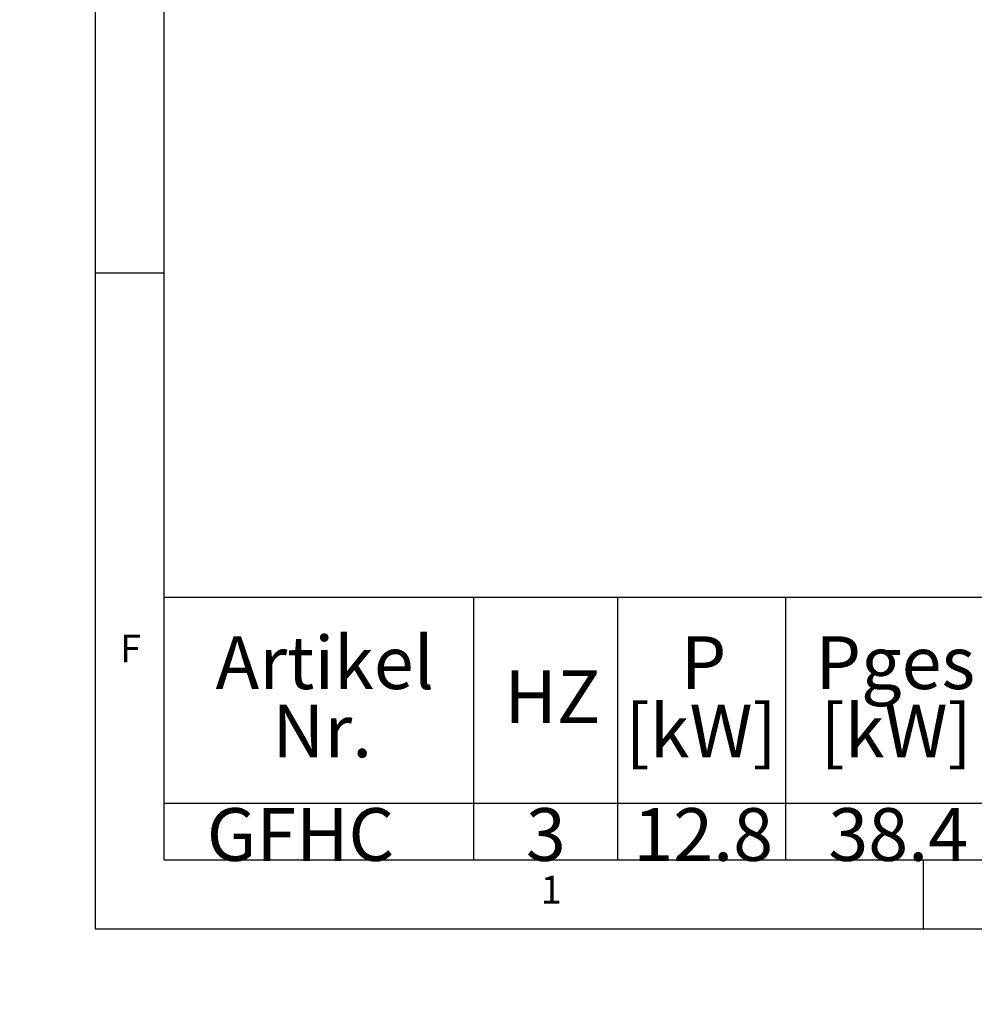
# Model space of a CAD drawing. Extents: x 0 to 415, y 0 to 292.
# Drawn here: x 0 to 63, y 0 to 65 of the extents above; entities that cross this region are included whole.
import ezdxf

# ---------------------------------------------------------------- set-up
doc = ezdxf.new("R2010")
doc.units = 0
doc.layers.get('0').update_dxf_attribs({"linetype": 'CONTINUOUS'})
doc.layers.add('BEMAßUNG', color=96, linetype='CONTINUOUS')
doc.layers.add('SLD-0', color=179, linetype='CONTINUOUS')
doc.styles.add('SLDTEXTSTYLE0', font='TXT', dxfattribs={"width": 0.75})
doc.styles.add('SLDTEXTSTYLE2', font='TXT', dxfattribs={"width": 0.96})
doc.dimstyles.new('SLDDIMSTYLE2', dxfattribs={"dimtxt": 3.5, "dimasz": 3.302, "dimexe": 0, "dimexo": 0.0625, "dimgap": 0.875, "dimtad": 1, "dimdec": 0, "dimlfac": 16, "dimrnd": 1e-09, "dimzin": 12, "dimtxsty": 'SLDTEXTSTYLE0', "dimblk1": 'NONE', "dimblk2": 'NONE', "dimsah": 1, "dimcen": 0, "dimazin": 3, "dimtfac": 1, "dimtmove": 0, "dimatfit": 3, "dimtolj": 1, "dimtzin": 12})

# ---------------------------------------------------------------- blocks, each defined once
blk = doc.blocks.new('SW_NOTE_0')
at = {"layer": 'BEMAßUNG', "color": 0, "insert": (0, 72.2), "char_height": 56, "attachment_point": 1, "style": 'SLDTEXTSTYLE0'}
blk.add_mtext('Artikel', dxfattribs=at)
blk = doc.blocks.new('SW_NOTE_0_1')
at = {"layer": 'BEMAßUNG', "color": 0, "insert": (0, 72.2), "char_height": 56, "attachment_point": 1, "style": 'SLDTEXTSTYLE0'}
blk.add_mtext('Nr.', dxfattribs=at)
blk = doc.blocks.new('SW_NOTE_0_2')
at = {"layer": 'BEMAßUNG', "color": 0, "insert": (0, 72.2), "char_height": 56, "attachment_point": 1, "style": 'SLDTEXTSTYLE0'}
blk.add_mtext('HZ', dxfattribs=at)
blk = doc.blocks.new('SW_NOTE_0_3')
at = {"layer": 'BEMAßUNG', "color": 0, "insert": (0, 72.2), "char_height": 56, "attachment_point": 1, "style": 'SLDTEXTSTYLE0'}
blk.add_mtext('P', dxfattribs=at)
blk = doc.blocks.new('SW_NOTE_0_4')
at = {"layer": 'BEMAßUNG', "color": 0, "insert": (0, 72.2), "char_height": 56, "attachment_point": 1, "style": 'SLDTEXTSTYLE0'}
blk.add_mtext('[kW]', dxfattribs=at)
blk = doc.blocks.new('SW_NOTE_0_5')
at = {"layer": 'BEMAßUNG', "color": 0, "insert": (0, 72.2), "char_height": 56, "attachment_point": 1, "style": 'SLDTEXTSTYLE0'}
blk.add_mtext('Pges', dxfattribs=at)
blk = doc.blocks.new('SW_NOTE_0_6')
at = {"layer": 'BEMAßUNG', "color": 0, "insert": (0, 72.2), "char_height": 56, "attachment_point": 1, "style": 'SLDTEXTSTYLE0'}
blk.add_mtext('[kW]', dxfattribs=at)
blk = doc.blocks.new('SW_NOTE_0_14')
at = {"layer": 'BEMAßUNG', "color": 0, "insert": (0, 72.2), "char_height": 56, "attachment_point": 1, "style": 'SLDTEXTSTYLE0'}
blk.add_mtext('GFHC', dxfattribs=at)
blk = doc.blocks.new('SW_NOTE_0_15')
at = {"layer": 'BEMAßUNG', "color": 0, "insert": (0, 72.2), "char_height": 56, "attachment_point": 1, "style": 'SLDTEXTSTYLE0'}
blk.add_mtext('3', dxfattribs=at)
blk = doc.blocks.new('SW_NOTE_0_16')
at = {"layer": 'BEMAßUNG', "color": 0, "insert": (0, 72.2), "char_height": 56, "attachment_point": 1, "style": 'SLDTEXTSTYLE0'}
blk.add_mtext('12.8', dxfattribs=at)
blk = doc.blocks.new('SW_NOTE_0_17')
at = {"layer": 'BEMAßUNG', "color": 0, "insert": (0, 72.2), "char_height": 56, "attachment_point": 1, "style": 'SLDTEXTSTYLE0'}
blk.add_mtext('38.4', dxfattribs=at)
blk = doc.blocks.new('SW_TABLEANNOTATION_0')
at = {"layer": 'BEMAßUNG'}
for p, q in [((0, 0), (0, -278.3)), ((2830.1, 0), (0, 0)), ((328.7, 0), (328.7, -278.3)), ((481.8, 0), (481.8, -278.3)), ((660.3, 0), (660.3, -278.3)), ((0, -218.2), (2830.1, -218.2)), ((0, -278.3), (2830.1, -278.3))]:
    blk.add_line(p, q, dxfattribs=at)
at = {"layer": 'BEMAßUNG', "color": 96}
for name, p in [('SW_NOTE_0', (54.9, -113.3)), ('SW_NOTE_0_3', (549, -113.3)), ('SW_NOTE_0_5', (692.1, -113.3)), ('SW_NOTE_0_2', (361.8, -149.5)), ('SW_NOTE_0_1', (115.2, -185.7)), ('SW_NOTE_0_4', (490.2, -185.7)), ('SW_NOTE_0_6', (697.3, -185.7)), ('SW_NOTE_0_14', (45.6, -295.7)), ('SW_NOTE_0_15', (384.5, -295.7)), ('SW_NOTE_0_16', (498.6, -295.7)), ('SW_NOTE_0_17', (705.7, -295.7))]:
    blk.add_blockref(name, p, dxfattribs=at)
blk = doc.blocks.new('_D_7')
at = {"layer": 'BEMAßUNG'}
for q in [(104.364, 192.019), (124.437, 180.43)]:
    blk.add_line((113.024, 187.019), q, dxfattribs=at)
blk.add_solid([(113.024, 187.019), (115.629, 184.928), (116.137, 185.808)], dxfattribs=at)
at = {"layer": 'BEMAßUNG', "char_height": 3.5, "attachment_point": 1, "rotation": 330, "style": 'SLDTEXTSTYLE2'}
for s, insert in [('%%c', (113.719, 191.439)), ('160', (119.832, 187.971))]:
    blk.add_mtext(s, dxfattribs=dict(at, insert=insert))
blk = doc.blocks.new('_NONE')

msp = doc.modelspace()

# ---------------------------------------------------------------- linework, layer by layer
at = {"layer": 'SLD-0', "color": 179, "linetype": 'CONTINUOUS'}
for p, q in [((5, 292), (5, 5)), ((9.567, 286.587), (9.567, 9.587)), ((9.567, 48.5), (5, 48.5)), ((9.567, 9.587), (273.446, 9.587)), ((60, 5), (60, 9.587)), ((5, 5), (415, 5))]:
    msp.add_line(p, q, dxfattribs=at)

# ---------------------------------------------------------------- block references
at = {"color": 7, "linetype": 'CONTINUOUS', "xscale": 0.0625, "yscale": 0.0625, "zscale": 0.0625}
msp.add_blockref('SW_TABLEANNOTATION_0', (9.567, 26.983), dxfattribs=at)

# ---------------------------------------------------------------- texts
at = {"layer": 'SLD-0', "color": 179, "char_height": 1.852, "attachment_point": 1, "style": 'SLDTEXTSTYLE0'}
for s, insert in [('F', (6.667, 24.529)), ('F', (6.667, 24.529)), ('1', (34.583, 8.529)), ('1', (34.583, 8.529))]:
    msp.add_mtext(s, dxfattribs=dict(at, insert=insert))

# ---------------------------------------------------------------- dimensions: what is measured, and where the dimension line sits
at = {"layer": 'BEMAßUNG'}
dim = msp.add_diameter_dim_2p(p1=(0.311, 0.542), p2=(0, 0), dimstyle='SLDDIMSTYLE2', dxfattribs=at)
dim.commit()
dim.dimension.update_dxf_attribs({"geometry": '_D_7', "text_midpoint": (119.065, 183.531), "dimtype": 163})

doc.saveas('drawing.dxf')
